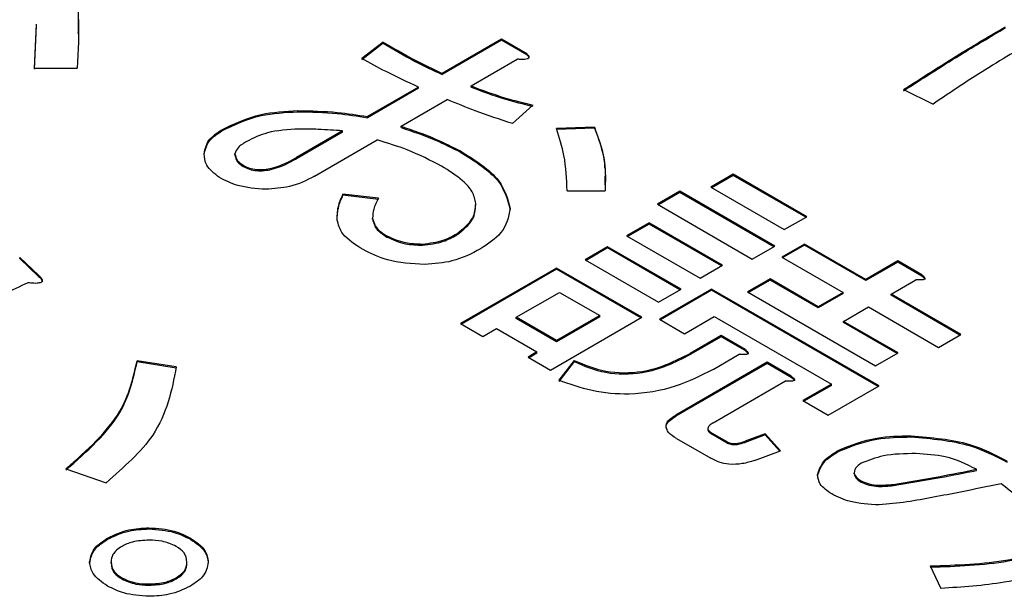
# Model space of a CAD drawing. Units: millimetres. Extents: x 16 to 405, y 14 to 283.
# Drawn here: x 230 to 232, y 232 to 232 of the extents above; entities that cross this region are included whole.
import ezdxf

# ---------------------------------------------------------------- set-up
doc = ezdxf.new("R2010")
doc.units = ezdxf.units.MM

msp = doc.modelspace()

# ---------------------------------------------------------------- linework, layer by layer
at = {"color": 7, "linetype": 'Continuous', "lineweight": 25}
for p, q in [((230.2838, 232.3655), (230.2866, 232.4266)), ((230.2838, 232.3639), (230.2866, 232.425)), ((230.7701, 232.4018), (230.7403, 232.3789)), ((230.7701, 232.4002), (230.7403, 232.3773)), ((230.7701, 232.4002), (230.7701, 232.4018)), ((230.935, 232.4059), (230.8523, 232.3582)), ((230.935, 232.4043), (230.8523, 232.3565)), ((230.9702, 232.3856), (230.935, 232.4059)), ((230.935, 232.4043), (230.935, 232.4059)), ((230.9702, 232.384), (230.935, 232.4043)), ((230.9702, 232.384), (230.9702, 232.3856)), ((230.2838, 232.3655), (230.3434, 232.3655)), ((230.8925, 232.3407), (230.957, 232.3779)), ((230.8523, 232.3565), (230.8523, 232.3582)), ((230.8192, 232.3391), (230.7481, 232.298)), ((230.8192, 232.3375), (230.8192, 232.3391)), ((230.8925, 232.3391), (230.8925, 232.3407)), ((230.8192, 232.3375), (230.7481, 232.2964)), ((231.4953, 232.3355), (231.5367, 232.3154)), ((230.7949, 232.2844), (230.8594, 232.3216)), ((230.9504, 232.2882), (230.9785, 232.314)), ((230.651, 232.3047), (230.651, 232.3063)), ((230.7481, 232.2964), (230.7481, 232.298)), ((230.7949, 232.2827), (230.7949, 232.2844)), ((231.0645, 232.2834), (231.0116, 232.2815)), ((231.0645, 232.2818), (231.0645, 232.2834)), ((230.5452, 232.278), (230.5452, 232.2796)), ((230.7134, 232.278), (230.6489, 232.2407)), ((230.7134, 232.2763), (230.6489, 232.2391)), ((230.7134, 232.2763), (230.7134, 232.278)), ((231.0645, 232.2818), (231.0116, 232.2799)), ((230.6742, 232.2147), (230.7618, 232.2653)), ((230.5633, 232.2446), (230.5633, 232.2462)), ((230.8776, 232.2484), (230.8776, 232.25)), ((230.5749, 232.2283), (230.5749, 232.23)), ((230.6489, 232.2391), (230.6489, 232.2407)), ((231.0788, 232.2151), (231.0791, 232.2026)), ((231.258, 232.2175), (231.2267, 232.1995)), ((231.258, 232.2159), (231.2281, 232.1987)), ((231.3605, 232.1583), (231.258, 232.2175)), ((231.258, 232.2159), (231.258, 232.2175)), ((231.3591, 232.1575), (231.258, 232.2159)), ((230.7635, 232.1841), (230.7139, 232.1899)), ((230.7139, 232.1882), (230.7139, 232.1899)), ((230.7635, 232.1825), (230.7139, 232.1882)), ((231.0264, 232.1946), (231.0794, 232.1946)), ((231.1836, 232.1937), (231.1523, 232.1756)), ((231.1836, 232.192), (231.1537, 232.1748)), ((231.3159, 232.1173), (231.1836, 232.1937)), ((231.1836, 232.192), (231.1836, 232.1937)), ((231.3145, 232.1165), (231.1836, 232.192)), ((231.2267, 232.1995), (231.3292, 232.1403)), ((230.8991, 232.1749), (230.8991, 232.1765)), ((231.1523, 232.1756), (231.2846, 232.0992)), ((230.7552, 232.1548), (230.7552, 232.1564)), ((231.1406, 232.1498), (231.1093, 232.1317)), ((231.1406, 232.1481), (231.1107, 232.1309)), ((231.2431, 232.0906), (231.1406, 232.1498)), ((231.1406, 232.1481), (231.1406, 232.1498)), ((231.2417, 232.0897), (231.1406, 232.1481)), ((231.3292, 232.1403), (231.3605, 232.1583)), ((230.8726, 232.1328), (230.8726, 232.1345)), ((230.775, 232.13), (230.775, 232.1316)), ((230.8247, 232.1185), (230.8247, 232.1202)), ((231.1093, 232.1317), (231.2118, 232.0725)), ((231.3572, 232.1202), (231.3259, 232.1021)), ((231.3572, 232.1185), (231.3273, 232.1013)), ((231.4427, 232.0708), (231.3572, 232.1202)), ((231.3572, 232.1185), (231.3572, 232.1202)), ((231.4427, 232.0692), (231.3572, 232.1185)), ((231.0827, 232.1163), (231.0514, 232.0983)), ((231.0827, 232.1147), (231.0528, 232.0974)), ((231.1852, 232.0571), (231.0827, 232.1163)), ((231.0827, 232.1147), (231.0827, 232.1163)), ((231.1838, 232.0563), (231.0827, 232.1147)), ((231.2846, 232.0992), (231.3159, 232.1173)), ((230.2896, 232.0767), (230.2632, 232.1015)), ((230.2632, 232.0999), (230.2632, 232.1015)), ((230.2896, 232.0751), (230.2632, 232.0999)), ((231.0514, 232.0983), (231.1539, 232.0391)), ((231.3259, 232.1021), (231.4114, 232.0527)), ((231.4874, 232.0966), (231.4427, 232.0708)), ((231.4874, 232.0949), (231.4427, 232.0692)), ((231.521, 232.0772), (231.4874, 232.0966)), ((231.4874, 232.0949), (231.4874, 232.0966)), ((231.521, 232.0756), (231.4874, 232.0949)), ((231.0117, 232.0867), (230.8777, 232.0093)), ((231.0117, 232.085), (230.8791, 232.0085)), ((231.1306, 232.018), (231.0117, 232.0867)), ((231.0117, 232.085), (231.0117, 232.0867)), ((231.1292, 232.0172), (231.0117, 232.085)), ((231.2118, 232.0725), (231.2431, 232.0906)), ((231.521, 232.0756), (231.521, 232.0772)), ((230.2896, 232.0751), (230.2896, 232.0767)), ((231.3093, 232.0715), (231.278, 232.0534)), ((231.3093, 232.0698), (231.2794, 232.0526)), ((231.3766, 232.0326), (231.3093, 232.0715)), ((231.3093, 232.0698), (231.3093, 232.0715)), ((231.3766, 232.031), (231.3093, 232.0698)), ((231.4427, 232.0692), (231.4427, 232.0708)), ((231.478, 232.0505), (231.5127, 232.0705)), ((230.9553, 232.018), (231.0156, 232.0528)), ((231.0156, 232.0528), (231.072, 232.0203)), ((231.1539, 232.0391), (231.1852, 232.0571)), ((231.2277, 232.0574), (231.155, 232.0154)), ((231.2277, 232.0558), (231.1564, 232.0146)), ((231.4614, 231.9225), (231.2277, 232.0574)), ((231.2277, 232.0558), (231.2277, 232.0574)), ((231.46, 231.9217), (231.2277, 232.0558)), ((231.278, 232.0534), (231.4566, 231.9503)), ((231.4114, 232.0527), (231.3766, 232.0326)), ((231.4114, 232.0511), (231.3766, 232.031)), ((231.4114, 232.0511), (231.4114, 232.0527)), ((231.5755, 231.9941), (231.478, 232.0505)), ((231.478, 232.0488), (231.478, 232.0505)), ((231.5741, 231.9933), (231.478, 232.0488)), ((231.3766, 232.031), (231.3766, 232.0326)), ((231.4118, 232.0123), (231.4467, 232.0324)), ((231.4467, 232.0324), (231.5442, 231.9761)), ((230.8777, 232.0093), (230.909, 231.9913)), ((231.0117, 231.9855), (230.9553, 232.018)), ((230.9553, 232.0164), (230.9553, 232.018)), ((231.0117, 231.9838), (230.9553, 232.0164)), ((231.0033, 231.9445), (231.1306, 232.018)), ((231.072, 232.0203), (231.0117, 231.9855)), ((231.072, 232.0186), (231.0117, 231.9838)), ((231.072, 232.0186), (231.072, 232.0203)), ((231.155, 232.0154), (231.1902, 231.9951)), ((231.1902, 231.9951), (231.2316, 232.019)), ((231.2316, 232.019), (231.3949, 231.9248)), ((231.4879, 231.9683), (231.4118, 232.0123)), ((231.4118, 232.0106), (231.4118, 232.0123)), ((231.4865, 231.9675), (231.4118, 232.0106)), ((230.909, 231.9913), (230.9279, 232.0022)), ((230.9279, 232.0022), (230.9843, 231.9697)), ((231.0117, 231.9838), (231.0117, 231.9855)), ((231.241, 231.9925), (231.198, 231.9677)), ((231.241, 231.9909), (231.198, 231.966)), ((231.2745, 231.9731), (231.241, 231.9925)), ((231.241, 231.9909), (231.241, 231.9925)), ((231.2745, 231.9715), (231.241, 231.9909)), ((231.5442, 231.9761), (231.5755, 231.9941)), ((230.9843, 231.9697), (230.972, 231.9625)), ((230.9843, 231.968), (230.9734, 231.9617)), ((230.9843, 231.968), (230.9843, 231.9697)), ((231.198, 231.966), (231.198, 231.9677)), ((231.2745, 231.9715), (231.2745, 231.9731)), ((231.4566, 231.9503), (231.4879, 231.9683)), ((230.4815, 231.9488), (230.4269, 231.9574)), ((230.4269, 231.9557), (230.4269, 231.9574)), ((230.4815, 231.9471), (230.4269, 231.9557)), ((230.972, 231.9625), (231.0033, 231.9445)), ((231.0364, 231.9578), (231.0149, 231.9302)), ((231.0364, 231.9562), (231.0149, 231.9285)), ((231.0364, 231.9562), (231.0364, 231.9578)), ((231.3055, 231.9553), (231.1781, 231.8817)), ((231.3055, 231.9536), (231.1781, 231.8801)), ((231.2299, 231.9454), (231.2663, 231.9664)), ((231.339, 231.9359), (231.3055, 231.9553)), ((231.3055, 231.9536), (231.3055, 231.9553)), ((231.339, 231.9342), (231.3055, 231.9536)), ((231.2299, 231.871), (231.3308, 231.9292)), ((231.339, 231.9342), (231.339, 231.9359)), ((231.3949, 231.9248), (231.3551, 231.9018)), ((231.3949, 231.9231), (231.3565, 231.901)), ((231.3903, 231.8815), (231.4614, 231.9225)), ((231.3949, 231.9231), (231.3949, 231.9248)), ((231.3551, 231.9018), (231.3903, 231.8815)), ((231.1781, 231.8801), (231.1781, 231.8817)), ((231.2228, 231.8632), (231.2228, 231.8612)), ((231.1787, 231.8491), (231.2267, 231.8214)), ((231.2497, 231.8442), (231.2282, 231.8566)), ((231.2282, 231.855), (231.2282, 231.8566)), ((231.2497, 231.8426), (231.2282, 231.855)), ((231.2497, 231.8426), (231.2497, 231.8442)), ((231.3026, 231.8557), (231.2745, 231.8452)), ((231.3026, 231.854), (231.2745, 231.8435)), ((231.2745, 231.8435), (231.2745, 231.8452)), ((231.3241, 231.8318), (231.3026, 231.8557)), ((231.3026, 231.854), (231.3026, 231.8557)), ((231.323, 231.8314), (231.3026, 231.854)), ((231.5061, 231.8512), (231.5061, 231.8528)), ((231.2878, 231.8184), (231.3241, 231.8318)), ((231.4052, 231.8311), (231.4052, 231.8328)), ((230.3277, 231.8065), (230.3839, 231.7874)), ((231.597, 231.8044), (231.597, 231.806)), ((231.4267, 231.7996), (231.4267, 231.8013)), ((231.4366, 231.7882), (231.4366, 231.7898)), ((231.4813, 231.7834), (231.4813, 231.785)), ((230.4434, 231.7228), (230.4434, 231.7244)), ((230.3855, 231.7084), (230.3855, 231.7101)), ((230.5013, 231.7084), (230.5013, 231.7101)), ((230.3905, 231.675), (230.3905, 231.6767)), ((230.4964, 231.675), (230.4964, 231.6767)), ((231.5325, 231.6714), (231.5474, 231.6399)), ((230.4054, 231.6531), (230.4054, 231.6547)), ((230.4815, 231.6531), (230.4815, 231.6547)), ((230.4434, 231.6445), (230.4434, 231.6461))]:
    msp.add_line(p, q, dxfattribs=at)
for points, knots in [([(230.3318, 232.5307), (230.3376, 232.4999), (230.3479, 232.445), (230.3447, 232.3898), (230.3434, 232.3655)], [0, 0, 0, 0, 0.560038, 1, 1, 1, 1]), ([(230.3318, 232.5291), (230.3382, 232.4983), (230.3461, 232.46), (230.3447, 232.4215), (230.3444, 232.414)], [0, 0, 0, 0, 0.802881, 1, 1, 1, 1]), ([(231.4953, 232.3355), (231.5213, 232.3522), (231.5677, 232.382), (231.6162, 232.4107), (231.6376, 232.4233)], [0, 0, 0, 0, 0.560006, 1, 1, 1, 1]), ([(231.4953, 232.3338), (231.5213, 232.3505), (231.5677, 232.3804), (231.6162, 232.4091), (231.6376, 232.4217)], [0, 0, 0, 0, 0.560006, 1, 1, 1, 1]), ([(230.7701, 232.4018), (230.7847, 232.3932), (230.8107, 232.3778), (230.8396, 232.3642), (230.8523, 232.3582)], [0, 0, 0, 0, 0.5599372, 1, 1, 1, 1]), ([(230.7701, 232.4002), (230.7847, 232.3915), (230.8107, 232.3761), (230.8396, 232.3625), (230.8523, 232.3565)], [0, 0, 0, 0, 0.5599372, 1, 1, 1, 1]), ([(231.674, 232.4023), (231.6475, 232.3865), (231.6003, 232.3583), (231.5561, 232.3285), (231.5367, 232.3154)], [0, 0, 0, 0, 0.559982, 1, 1, 1, 1]), ([(230.8192, 232.3391), (230.8039, 232.3461), (230.7766, 232.3587), (230.7514, 232.3727), (230.7403, 232.3789)], [0, 0, 0, 0, 0.560005, 1, 1, 1, 1]), ([(230.9702, 232.3856), (230.9714, 232.3844), (230.9731, 232.3827), (230.9733, 232.3802), (230.9722, 232.379), (230.9701, 232.3781), (230.967, 232.3777), (230.9623, 232.3776), (230.959, 232.3778), (230.957, 232.3779)], [0, 0, 0, 0, 0.249452, 0.374044, 0.436949, 0.499359, 0.639671, 0.779732, 1, 1, 1, 1]), ([(230.9702, 232.384), (230.9715, 232.3828), (230.9732, 232.3813), (230.973, 232.3796), (230.9729, 232.3793)], [0, 0, 0, 0, 0.800424, 1, 1, 1, 1]), ([(230.8925, 232.3407), (230.9078, 232.3349), (230.9351, 232.3246), (230.9652, 232.3172), (230.9785, 232.314)], [0, 0, 0, 0, 0.559983, 1, 1, 1, 1]), ([(230.8925, 232.3391), (230.9078, 232.3333), (230.9351, 232.3229), (230.9652, 232.3156), (230.9785, 232.3123)], [0, 0, 0, 0, 0.559983, 1, 1, 1, 1]), ([(230.9504, 232.2882), (230.9328, 232.2939), (230.9015, 232.3041), (230.8723, 232.3163), (230.8594, 232.3216)], [0, 0, 0, 0, 0.559946, 1, 1, 1, 1]), ([(230.5452, 232.2796), (230.5625, 232.288), (230.5934, 232.3031), (230.6334, 232.3053), (230.651, 232.3063)], [0, 0, 0, 0, 0.559664, 1, 1, 1, 1]), ([(230.5452, 232.278), (230.5625, 232.2864), (230.5934, 232.3015), (230.6334, 232.3037), (230.651, 232.3047)], [0, 0, 0, 0, 0.559664, 1, 1, 1, 1]), ([(230.651, 232.3063), (230.6694, 232.3059), (230.7023, 232.3052), (230.7341, 232.3002), (230.7481, 232.298)], [0, 0, 0, 0, 0.559802, 1, 1, 1, 1]), ([(230.651, 232.3047), (230.6694, 232.3043), (230.7023, 232.3035), (230.7341, 232.2986), (230.7481, 232.2964)], [0, 0, 0, 0, 0.559802, 1, 1, 1, 1]), ([(230.7949, 232.2844), (230.8114, 232.2788), (230.8408, 232.2688), (230.8663, 232.2557), (230.8776, 232.25)], [0, 0, 0, 0, 0.560131, 1, 1, 1, 1]), ([(231.0645, 232.2834), (231.0703, 232.267), (231.0807, 232.2377), (231.0798, 232.2078), (231.0794, 232.1946)], [0, 0, 0, 0, 0.5601236, 1, 1, 1, 1]), ([(230.5203, 232.2462), (230.5218, 232.2532), (230.5244, 232.2659), (230.5388, 232.2754), (230.5452, 232.2796)], [0, 0, 0, 0, 0.558887, 1, 1, 1, 1]), ([(230.5203, 232.2446), (230.5218, 232.2516), (230.5244, 232.2642), (230.5388, 232.2738), (230.5452, 232.278)], [0, 0, 0, 0, 0.558887, 1, 1, 1, 1]), ([(230.6527, 232.2806), (230.6373, 232.2797), (230.6099, 232.2781), (230.5891, 232.2679), (230.5799, 232.2634)], [0, 0, 0, 0, 0.559338, 1, 1, 1, 1]), ([(230.7134, 232.278), (230.7021, 232.2788), (230.6819, 232.2803), (230.6616, 232.2805), (230.6527, 232.2806)], [0, 0, 0, 0, 0.56007, 1, 1, 1, 1]), ([(230.7949, 232.2827), (230.8114, 232.2771), (230.8408, 232.2671), (230.8663, 232.2541), (230.8776, 232.2484)], [0, 0, 0, 0, 0.560131, 1, 1, 1, 1]), ([(231.0264, 232.1946), (231.0258, 232.211), (231.0246, 232.2402), (231.0156, 232.2689), (231.0116, 232.2815)], [0, 0, 0, 0, 0.5599859, 1, 1, 1, 1]), ([(231.0645, 232.2818), (231.071, 232.2654), (231.0783, 232.2469), (231.0785, 232.228), (231.0785, 232.2258)], [0, 0, 0, 0, 0.884752, 1, 1, 1, 1]), ([(230.5799, 232.2634), (230.5752, 232.2606), (230.567, 232.2557), (230.5645, 232.2491), (230.5633, 232.2462)], [0, 0, 0, 0, 0.561544, 1, 1, 1, 1]), ([(230.8511, 232.229), (230.8358, 232.2369), (230.8084, 232.251), (230.7761, 232.2609), (230.7618, 232.2653)], [0, 0, 0, 0, 0.559819, 1, 1, 1, 1]), ([(230.5418, 232.2128), (230.5347, 232.2184), (230.5218, 232.2284), (230.5208, 232.2407), (230.5203, 232.2462)], [0, 0, 0, 0, 0.558359, 1, 1, 1, 1]), ([(230.5633, 232.2462), (230.564, 232.2428), (230.5651, 232.2367), (230.5719, 232.232), (230.5749, 232.23)], [0, 0, 0, 0, 0.559589, 1, 1, 1, 1]), ([(230.5633, 232.2446), (230.564, 232.2411), (230.5651, 232.235), (230.5719, 232.2304), (230.5749, 232.2283)], [0, 0, 0, 0, 0.559589, 1, 1, 1, 1]), ([(230.8776, 232.25), (230.8982, 232.2371), (230.9351, 232.2141), (230.9434, 232.1833), (230.9471, 232.1698)], [0, 0, 0, 0, 0.560957, 1, 1, 1, 1]), ([(230.8776, 232.2484), (230.8982, 232.2355), (230.9351, 232.2124), (230.9434, 232.1817), (230.9471, 232.1682)], [0, 0, 0, 0, 0.560957, 1, 1, 1, 1]), ([(230.5749, 232.23), (230.5776, 232.2286), (230.583, 232.2258), (230.5935, 232.2238), (230.6044, 232.224), (230.625, 232.2278), (230.6382, 232.235), (230.6489, 232.2407)], [0, 0, 0, 0, 0.125259, 0.250532, 0.375583, 0.501045, 1, 1, 1, 1]), ([(230.5749, 232.2283), (230.5776, 232.227), (230.583, 232.2242), (230.5935, 232.2222), (230.6044, 232.2224), (230.625, 232.2262), (230.6382, 232.2334), (230.6489, 232.2391)], [0, 0, 0, 0, 0.125259, 0.250532, 0.375583, 0.501045, 1, 1, 1, 1]), ([(230.8991, 232.1765), (230.898, 232.1822), (230.8957, 232.1935), (230.8787, 232.2117), (230.8616, 232.2224), (230.8511, 232.229)], [0, 0, 0, 0, 0.279472, 0.559682, 1, 1, 1, 1]), ([(230.6742, 232.2147), (230.6632, 232.2091), (230.6435, 232.1991), (230.6177, 232.1973), (230.6063, 232.1965)], [0, 0, 0, 0, 0.560247, 1, 1, 1, 1]), ([(230.6063, 232.1965), (230.5927, 232.1975), (230.5683, 232.1993), (230.5499, 232.2086), (230.5418, 232.2128)], [0, 0, 0, 0, 0.5586101, 1, 1, 1, 1]), ([(230.7056, 232.1545), (230.7059, 232.1612), (230.7066, 232.1732), (230.7116, 232.1848), (230.7139, 232.1899)], [0, 0, 0, 0, 0.559991, 1, 1, 1, 1]), ([(230.7056, 232.1529), (230.7059, 232.1596), (230.7066, 232.1715), (230.7116, 232.1831), (230.7139, 232.1882)], [0, 0, 0, 0, 0.559991, 1, 1, 1, 1]), ([(230.7635, 232.1841), (230.7608, 232.1791), (230.7559, 232.17), (230.7554, 232.1606), (230.7552, 232.1564)], [0, 0, 0, 0, 0.559728, 1, 1, 1, 1]), ([(230.8726, 232.1345), (230.8815, 232.1415), (230.8974, 232.1541), (230.8986, 232.1696), (230.8991, 232.1765)], [0, 0, 0, 0, 0.558095, 1, 1, 1, 1]), ([(230.8726, 232.1328), (230.8815, 232.1399), (230.8974, 232.1525), (230.8986, 232.168), (230.8991, 232.1749)], [0, 0, 0, 0, 0.558095, 1, 1, 1, 1]), ([(230.9471, 232.1698), (230.9447, 232.1579), (230.9404, 232.1366), (230.9163, 232.1206), (230.9057, 232.1135)], [0, 0, 0, 0, 0.558919, 1, 1, 1, 1]), ([(230.742, 232.1125), (230.7311, 232.1193), (230.7118, 232.1313), (230.7075, 232.1475), (230.7056, 232.1545)], [0, 0, 0, 0, 0.5609789, 1, 1, 1, 1]), ([(230.7552, 232.1564), (230.7566, 232.1512), (230.7591, 232.1417), (230.7702, 232.1347), (230.775, 232.1316)], [0, 0, 0, 0, 0.558418, 1, 1, 1, 1]), ([(230.7552, 232.1548), (230.7566, 232.1495), (230.7591, 232.1401), (230.7702, 232.1331), (230.775, 232.13)], [0, 0, 0, 0, 0.558418, 1, 1, 1, 1]), ([(230.8247, 232.1202), (230.8349, 232.1214), (230.8532, 232.1237), (230.8667, 232.1312), (230.8726, 232.1345)], [0, 0, 0, 0, 0.557206, 1, 1, 1, 1]), ([(230.8247, 232.1185), (230.8349, 232.1198), (230.8532, 232.1221), (230.8667, 232.1296), (230.8726, 232.1328)], [0, 0, 0, 0, 0.557206, 1, 1, 1, 1]), ([(230.775, 232.1316), (230.7833, 232.1279), (230.798, 232.1212), (230.8165, 232.1205), (230.8247, 232.1202)], [0, 0, 0, 0, 0.558795, 1, 1, 1, 1]), ([(230.775, 232.13), (230.7833, 232.1263), (230.798, 232.1196), (230.8165, 232.1188), (230.8247, 232.1185)], [0, 0, 0, 0, 0.558795, 1, 1, 1, 1]), ([(230.828, 232.0915), (230.8098, 232.0927), (230.7773, 232.0948), (230.7528, 232.1071), (230.742, 232.1125)], [0, 0, 0, 0, 0.558964, 1, 1, 1, 1]), ([(230.9057, 232.1135), (230.8932, 232.1069), (230.8708, 232.0951), (230.841, 232.0926), (230.828, 232.0915)], [0, 0, 0, 0, 0.560689, 1, 1, 1, 1]), ([(231.521, 232.0772), (231.5222, 232.0763), (231.524, 232.0749), (231.5253, 232.0729), (231.5253, 232.0718), (231.5244, 232.0709), (231.5228, 232.0704), (231.5206, 232.0702), (231.5172, 232.0701), (231.5144, 232.0704), (231.5127, 232.0705)], [0, 0, 0, 0, 0.249506, 0.374574, 0.43753, 0.499652, 0.578496, 0.656934, 0.780218, 1, 1, 1, 1]), ([(230.2747, 232.0662), (230.2521, 232.0555), (230.2116, 232.0363), (230.1739, 232.0153), (230.1573, 232.0061)], [0, 0, 0, 0, 0.560003, 1, 1, 1, 1]), ([(230.2896, 232.0767), (230.2911, 232.0751), (230.2935, 232.0728), (230.2948, 232.0696), (230.2944, 232.0678), (230.293, 232.0665), (230.2904, 232.0658), (230.287, 232.0653), (230.2817, 232.0654), (230.2774, 232.0659), (230.2747, 232.0662)], [0, 0, 0, 0, 0.24961, 0.374545, 0.437582, 0.499708, 0.578584, 0.657029, 0.780073, 1, 1, 1, 1]), ([(230.2896, 232.0751), (230.2912, 232.0735), (230.2937, 232.0711), (230.2944, 232.0684), (230.2946, 232.0675)], [0, 0, 0, 0, 0.667255, 1, 1, 1, 1]), ([(231.521, 232.0756), (231.5221, 232.0746), (231.5239, 232.0732), (231.5253, 232.0715), (231.5252, 232.0708), (231.5252, 232.0707)], [0, 0, 0, 0, 0.628385, 0.943372, 1, 1, 1, 1]), ([(231.0364, 231.9578), (231.0503, 231.9519), (231.078, 231.94), (231.1435, 231.9401), (231.1773, 231.9572), (231.198, 231.9677)], [0, 0, 0, 0, 0.281038, 0.559993, 1, 1, 1, 1]), ([(231.2745, 231.9731), (231.2757, 231.9722), (231.2775, 231.9708), (231.2789, 231.9689), (231.2788, 231.9677), (231.278, 231.9668), (231.2764, 231.9663), (231.2741, 231.9661), (231.2707, 231.966), (231.268, 231.9663), (231.2663, 231.9664)], [0, 0, 0, 0, 0.249506, 0.374574, 0.43753, 0.499652, 0.578496, 0.656934, 0.780218, 1, 1, 1, 1]), ([(231.2745, 231.9715), (231.2757, 231.9706), (231.2774, 231.9692), (231.2789, 231.9674), (231.2788, 231.9667), (231.2788, 231.9666)], [0, 0, 0, 0, 0.628385, 0.9433725, 1, 1, 1, 1]), ([(230.3277, 231.8065), (230.3568, 231.8325), (230.4089, 231.8788), (230.4214, 231.9334), (230.4269, 231.9574)], [0, 0, 0, 0, 0.560329, 1, 1, 1, 1]), ([(230.3277, 231.8049), (230.3568, 231.8308), (230.4089, 231.8772), (230.4214, 231.9317), (230.4269, 231.9557)], [0, 0, 0, 0, 0.560329, 1, 1, 1, 1]), ([(231.0364, 231.9562), (231.0503, 231.9502), (231.078, 231.9383), (231.1435, 231.9385), (231.1773, 231.9556), (231.198, 231.966)], [0, 0, 0, 0, 0.281038, 0.559993, 1, 1, 1, 1]), ([(230.4815, 231.9488), (230.4751, 231.9161), (230.4637, 231.8578), (230.4083, 231.8089), (230.3839, 231.7874)], [0, 0, 0, 0, 0.559396, 1, 1, 1, 1]), ([(231.2299, 231.9454), (231.2132, 231.9368), (231.1798, 231.9195), (231.118, 231.9084), (231.0599, 231.9141), (231.0299, 231.9248), (231.0149, 231.9302)], [0, 0, 0, 0, 0.2806, 0.559607, 0.779452, 1, 1, 1, 1]), ([(231.339, 231.9359), (231.3402, 231.935), (231.342, 231.9336), (231.3434, 231.9316), (231.3433, 231.9305), (231.3425, 231.9296), (231.3409, 231.9291), (231.3386, 231.9289), (231.3352, 231.9288), (231.3325, 231.929), (231.3308, 231.9292)], [0, 0, 0, 0, 0.249506, 0.374574, 0.43753, 0.499652, 0.578496, 0.656934, 0.780218, 1, 1, 1, 1]), ([(231.339, 231.9342), (231.3402, 231.9333), (231.3419, 231.9319), (231.3434, 231.9302), (231.3433, 231.9295), (231.3433, 231.9294)], [0, 0, 0, 0, 0.628385, 0.943372, 1, 1, 1, 1]), ([(231.1787, 231.8491), (231.1747, 231.8517), (231.1666, 231.8569), (231.1628, 231.867), (231.1685, 231.8756), (231.1749, 231.8797), (231.1781, 231.8817)], [0, 0, 0, 0, 0.280779, 0.558668, 0.77895, 1, 1, 1, 1]), ([(231.166, 231.8613), (231.1653, 231.8629), (231.1632, 231.8671), (231.1687, 231.874), (231.175, 231.8781), (231.1781, 231.8801)], [0, 0, 0, 0, 0.223487, 0.611067, 1, 1, 1, 1]), ([(231.2299, 231.871), (231.2281, 231.8698), (231.2246, 231.8675), (231.222, 231.8633), (231.2241, 231.8594), (231.2268, 231.8575), (231.2282, 231.8566)], [0, 0, 0, 0, 0.280881, 0.559839, 0.779622, 1, 1, 1, 1]), ([(231.2228, 231.8614), (231.2228, 231.8614), (231.2222, 231.8602), (231.2243, 231.8577), (231.2269, 231.8559), (231.2282, 231.855)], [0, 0, 0, 0, 0.010272, 0.504468, 1, 1, 1, 1]), ([(231.2497, 231.8442), (231.2518, 231.8434), (231.256, 231.8417), (231.2655, 231.8423), (231.2711, 231.8441), (231.2745, 231.8452)], [0, 0, 0, 0, 0.2784444, 0.5595018, 1, 1, 1, 1]), ([(231.2497, 231.8426), (231.2518, 231.8417), (231.256, 231.8401), (231.2655, 231.8407), (231.2711, 231.8425), (231.2745, 231.8435)], [0, 0, 0, 0, 0.2784444, 0.5595018, 1, 1, 1, 1]), ([(231.4052, 231.8328), (231.4222, 231.8396), (231.4528, 231.8518), (231.4897, 231.8525), (231.5061, 231.8528)], [0, 0, 0, 0, 0.557734, 1, 1, 1, 1]), ([(231.4052, 231.8311), (231.4222, 231.8379), (231.4528, 231.8502), (231.4897, 231.8509), (231.5061, 231.8512)], [0, 0, 0, 0, 0.557734, 1, 1, 1, 1]), ([(231.5061, 231.8528), (231.5345, 231.8504), (231.5854, 231.846), (231.6233, 231.8262), (231.64, 231.8175)], [0, 0, 0, 0, 0.558256, 1, 1, 1, 1]), ([(231.5061, 231.8512), (231.5345, 231.8488), (231.5854, 231.8444), (231.6233, 231.8246), (231.64, 231.8159)], [0, 0, 0, 0, 0.558256, 1, 1, 1, 1]), ([(231.3754, 231.7984), (231.3779, 231.8057), (231.3823, 231.8188), (231.3982, 231.8285), (231.4052, 231.8328)], [0, 0, 0, 0, 0.557588, 1, 1, 1, 1]), ([(231.3754, 231.7968), (231.3779, 231.8041), (231.3823, 231.8172), (231.3982, 231.8269), (231.4052, 231.8311)], [0, 0, 0, 0, 0.557588, 1, 1, 1, 1]), ([(231.2878, 231.8184), (231.2822, 231.8167), (231.2712, 231.8132), (231.2532, 231.8124), (231.2378, 231.8157), (231.2304, 231.8195), (231.2267, 231.8214)], [0, 0, 0, 0, 0.280342, 0.559652, 0.779692, 1, 1, 1, 1]), ([(231.5127, 231.828), (231.4971, 231.8278), (231.4694, 231.8275), (231.4466, 231.8185), (231.4366, 231.8146)], [0, 0, 0, 0, 0.5615251, 1, 1, 1, 1]), ([(231.597, 231.806), (231.5833, 231.8129), (231.5588, 231.8251), (231.5268, 231.8271), (231.5127, 231.828)], [0, 0, 0, 0, 0.559932, 1, 1, 1, 1]), ([(231.4366, 231.8146), (231.4335, 231.8124), (231.4278, 231.8085), (231.427, 231.8035), (231.4267, 231.8013)], [0, 0, 0, 0, 0.559633, 1, 1, 1, 1]), ([(231.4813, 231.785), (231.5031, 231.7886), (231.542, 231.795), (231.5802, 231.8027), (231.597, 231.806)], [0, 0, 0, 0, 0.559905, 1, 1, 1, 1]), ([(231.4813, 231.7834), (231.5031, 231.787), (231.542, 231.7934), (231.5802, 231.801), (231.597, 231.8044)], [0, 0, 0, 0, 0.559905, 1, 1, 1, 1]), ([(231.3953, 231.7717), (231.3889, 231.776), (231.3777, 231.7839), (231.3761, 231.794), (231.3754, 231.7984)], [0, 0, 0, 0, 0.559486, 1, 1, 1, 1]), ([(231.4267, 231.8013), (231.4275, 231.7988), (231.429, 231.7944), (231.4343, 231.7912), (231.4366, 231.7898)], [0, 0, 0, 0, 0.558008, 1, 1, 1, 1]), ([(231.4267, 231.7996), (231.4275, 231.7972), (231.429, 231.7928), (231.4343, 231.7896), (231.4366, 231.7882)], [0, 0, 0, 0, 0.558008, 1, 1, 1, 1]), ([(231.4366, 231.7898), (231.4401, 231.7882), (231.4472, 231.7851), (231.4631, 231.7833), (231.4744, 231.7844), (231.4813, 231.785)], [0, 0, 0, 0, 0.279628, 0.559595, 1, 1, 1, 1]), ([(231.4366, 231.7882), (231.4401, 231.7866), (231.4472, 231.7834), (231.4631, 231.7816), (231.4744, 231.7827), (231.4813, 231.7834)], [0, 0, 0, 0, 0.279628, 0.559595, 1, 1, 1, 1]), ([(231.6318, 231.786), (231.6128, 231.782), (231.5815, 231.7755), (231.5375, 231.7671), (231.5001, 231.76), (231.4743, 231.7576), (231.4614, 231.7564)], [0, 0, 0, 0, 0.340149, 0.560244, 0.78033, 1, 1, 1, 1]), ([(231.7194, 231.701), (231.7052, 231.7176), (231.6799, 231.7473), (231.6465, 231.7742), (231.6318, 231.786)], [0, 0, 0, 0, 0.559961, 1, 1, 1, 1]), ([(231.4614, 231.7564), (231.4475, 231.7571), (231.4227, 231.7585), (231.4036, 231.7676), (231.3953, 231.7717)], [0, 0, 0, 0, 0.55946, 1, 1, 1, 1]), ([(230.3855, 231.7101), (230.395, 231.7146), (230.412, 231.7228), (230.4338, 231.7239), (230.4434, 231.7244)], [0, 0, 0, 0, 0.559533, 1, 1, 1, 1]), ([(230.3855, 231.7084), (230.395, 231.713), (230.412, 231.7211), (230.4338, 231.7223), (230.4434, 231.7228)], [0, 0, 0, 0, 0.559533, 1, 1, 1, 1]), ([(230.4434, 231.7244), (230.4557, 231.7236), (230.4776, 231.7221), (230.494, 231.7137), (230.5013, 231.7101)], [0, 0, 0, 0, 0.5588265, 1, 1, 1, 1]), ([(230.4434, 231.7228), (230.4557, 231.7219), (230.4776, 231.7204), (230.494, 231.7121), (230.5013, 231.7084)], [0, 0, 0, 0, 0.5588265, 1, 1, 1, 1]), ([(230.3607, 231.6767), (230.3622, 231.6837), (230.3648, 231.6963), (230.3792, 231.7059), (230.3855, 231.7101)], [0, 0, 0, 0, 0.558887, 1, 1, 1, 1]), ([(230.3607, 231.675), (230.3622, 231.6821), (230.3648, 231.6947), (230.3792, 231.7042), (230.3855, 231.7084)], [0, 0, 0, 0, 0.558887, 1, 1, 1, 1]), ([(230.4434, 231.7072), (230.4354, 231.7068), (230.4212, 231.7061), (230.4102, 231.7009), (230.4054, 231.6986)], [0, 0, 0, 0, 0.5595888, 1, 1, 1, 1]), ([(230.4815, 231.6986), (230.4751, 231.7014), (230.4638, 231.7065), (230.4497, 231.707), (230.4434, 231.7072)], [0, 0, 0, 0, 0.558961, 1, 1, 1, 1]), ([(230.5013, 231.7101), (230.5092, 231.7046), (230.5234, 231.6948), (230.5253, 231.6822), (230.5261, 231.6767)], [0, 0, 0, 0, 0.559465, 1, 1, 1, 1]), ([(230.5013, 231.7084), (230.5092, 231.703), (230.5234, 231.6932), (230.5253, 231.6806), (230.5261, 231.675)], [0, 0, 0, 0, 0.559465, 1, 1, 1, 1]), ([(230.4054, 231.6986), (230.4005, 231.695), (230.3917, 231.6884), (230.3909, 231.6803), (230.3905, 231.6767)], [0, 0, 0, 0, 0.558961, 1, 1, 1, 1]), ([(230.4964, 231.6767), (230.4957, 231.6813), (230.4945, 231.6895), (230.4855, 231.6958), (230.4815, 231.6986)], [0, 0, 0, 0, 0.5595888, 1, 1, 1, 1]), ([(231.5325, 231.6714), (231.5696, 231.6726), (231.6359, 231.6746), (231.6939, 231.6929), (231.7194, 231.701)], [0, 0, 0, 0, 0.55947, 1, 1, 1, 1]), ([(231.5325, 231.6698), (231.5696, 231.6709), (231.6359, 231.673), (231.6939, 231.6913), (231.7194, 231.6994)], [0, 0, 0, 0, 0.55947, 1, 1, 1, 1]), ([(230.3855, 231.6432), (230.3777, 231.6487), (230.3636, 231.6585), (230.3616, 231.6711), (230.3607, 231.6767)], [0, 0, 0, 0, 0.559533, 1, 1, 1, 1]), ([(230.3905, 231.6767), (230.3912, 231.672), (230.3924, 231.6638), (230.4014, 231.6575), (230.4054, 231.6547)], [0, 0, 0, 0, 0.5596351, 1, 1, 1, 1]), ([(230.3905, 231.675), (230.3912, 231.6704), (230.3924, 231.6622), (230.4014, 231.6558), (230.4054, 231.6531)], [0, 0, 0, 0, 0.5596351, 1, 1, 1, 1]), ([(230.4815, 231.6547), (230.4864, 231.6583), (230.4952, 231.6649), (230.496, 231.673), (230.4964, 231.6767)], [0, 0, 0, 0, 0.5589079, 1, 1, 1, 1]), ([(230.4815, 231.6531), (230.4864, 231.6567), (230.4952, 231.6632), (230.496, 231.6714), (230.4964, 231.675)], [0, 0, 0, 0, 0.5589079, 1, 1, 1, 1]), ([(230.5261, 231.6767), (230.5247, 231.6696), (230.5221, 231.657), (230.5077, 231.6474), (230.5013, 231.6432)], [0, 0, 0, 0, 0.558826, 1, 1, 1, 1]), ([(231.7393, 231.6762), (231.7056, 231.6654), (231.6455, 231.6462), (231.5774, 231.6418), (231.5474, 231.6399)], [0, 0, 0, 0, 0.559802, 1, 1, 1, 1]), ([(230.4054, 231.6547), (230.4117, 231.6519), (230.423, 231.6468), (230.4372, 231.6463), (230.4434, 231.6461)], [0, 0, 0, 0, 0.5589079, 1, 1, 1, 1]), ([(230.4054, 231.6531), (230.4117, 231.6502), (230.423, 231.6452), (230.4372, 231.6447), (230.4434, 231.6445)], [0, 0, 0, 0, 0.5589079, 1, 1, 1, 1]), ([(230.4434, 231.6461), (230.4514, 231.6465), (230.4657, 231.6472), (230.4766, 231.6524), (230.4815, 231.6547)], [0, 0, 0, 0, 0.559635, 1, 1, 1, 1]), ([(230.4434, 231.6445), (230.4514, 231.6449), (230.4657, 231.6456), (230.4766, 231.6508), (230.4815, 231.6531)], [0, 0, 0, 0, 0.559635, 1, 1, 1, 1]), ([(230.4434, 231.6289), (230.4312, 231.6298), (230.4093, 231.6313), (230.3928, 231.6396), (230.3855, 231.6432)], [0, 0, 0, 0, 0.558887, 1, 1, 1, 1]), ([(230.5013, 231.6432), (230.4918, 231.6387), (230.4749, 231.6305), (230.453, 231.6294), (230.4434, 231.6289)], [0, 0, 0, 0, 0.559465, 1, 1, 1, 1])]:
    msp.add_open_spline(points, degree=3, knots=knots, dxfattribs=at)

doc.saveas('drawing.dxf')
